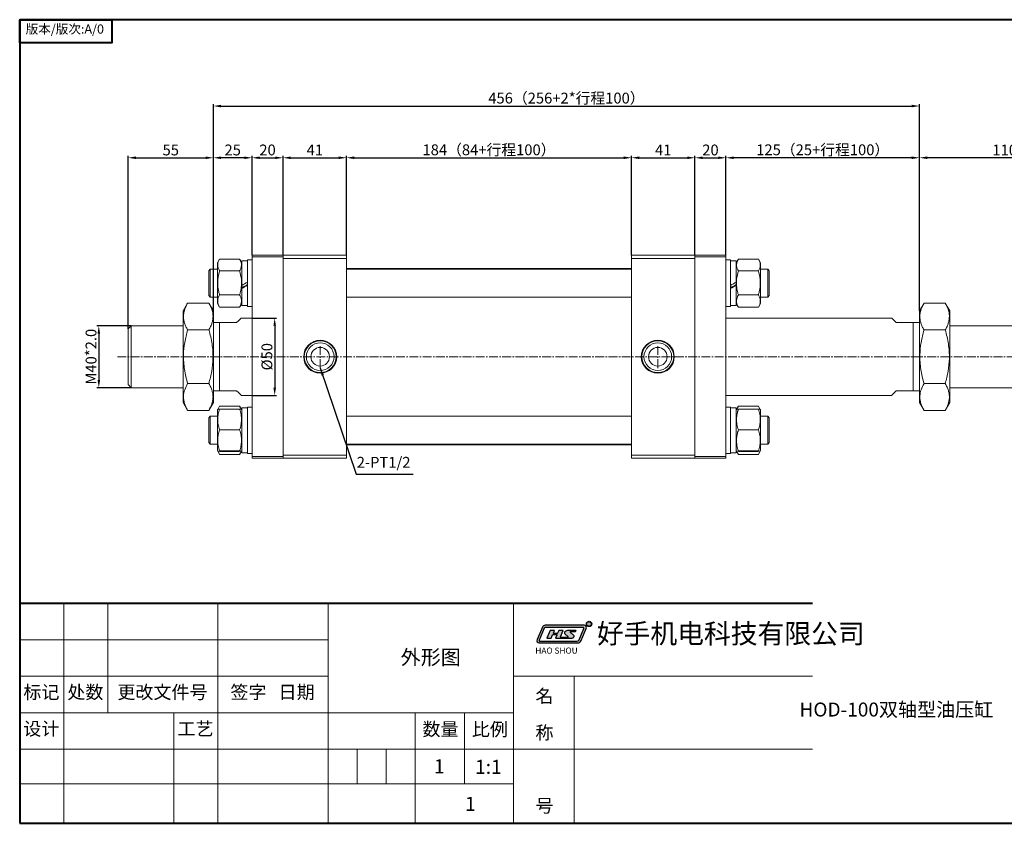
# Model space of a CAD drawing. Units: millimetres. Extents: x 3281 to 14581, y -191 to 328.
# Drawn here: x 11381 to 12016, y -191 to 328 of the extents above; entities that cross this region are included whole.
import ezdxf

# ---------------------------------------------------------------- set-up
doc = ezdxf.new("R2010")
doc.units = ezdxf.units.MM
doc.linetypes.add('CENTER2', pattern=[28.575, 19.05, -3.175, 3.175, -3.175])
doc.linetypes.add('PHANTOM2', pattern=[31.75, 15.875, -3.175, 3.175, -3.175, 3.175, -3.175])
for name, color, linetype, lineweight in [('1L', 7, 'Continuous', 40), ('2L', 2, 'Continuous', 13), ('7L', 3, 'Continuous', 30), ('8L', 4, 'PHANTOM2', 13), ('biazhu', 121, 'Continuous', 9), ('中心线', 6, 'CENTER2', 13)]:
    doc.layers.add(name, color=color, linetype=linetype, lineweight=lineweight)
doc.styles.add('ROMANS', font='ROMANS', dxfattribs={"width": 0.7})
doc.styles.add('SLDTEXTSTYLE0', font='txt')
doc.dimstyles.new('ISO-25', dxfattribs={"dimtxt": 7, "dimasz": 5, "dimexe": 1.25, "dimexo": 0, "dimtad": 1, "dimtoh": 1, "dimdsep": 46, "dimtxsty": 'Standard', "dimcen": 3.5, "dimclrd": 1, "dimclre": 1, "dimclrt": 3, "dimadec": 0, "dimazin": 0, "dimtfac": 1, "dimtmove": 0, "dimatfit": 3, "dimfxl": 1, "dimarcsym": 0})

# ---------------------------------------------------------------- blocks, each defined once
blk = doc.blocks.new('好手logo1')
h = blk.add_hatch(color=1)
h.paths.add_polyline_path([(13.4, 7.8, 1), (14.8, 7.8, 1)])
h.paths.add_polyline_path([(14.7, 7.8, -1), (13.5, 7.8, -1)], flags=16)
h = blk.add_hatch(color=1)
h.paths.add_polyline_path([(11.12, 2.84, 0.300672), (12.04, 3.45), (13.38, 6.6, 0.537666), (12.83, 7.44), (2.6, 7.44, 0.300672), (1.86, 6.95), (0.47, 3.68, 0.537666), (1.02, 2.84)])
h.paths.add_polyline_path([(1.18, 3.24, -0.537666), (1, 3.52), (2.33, 6.65, -0.300672), (2.7, 6.9), (12.57, 6.9, -0.537666), (12.75, 6.62), (11.47, 3.61, -0.300672), (10.92, 3.24)], flags=16)
h.paths.add_polyline_path([(9.3, 4.03), (5.28, 4.03), (5.65, 4.86, 0.540881), (5.55, 5), (4.63, 5, 0.297959), (4.54, 4.94), (4.14, 4.03), (3, 4.03), (3.91, 6.1), (5.05, 6.1), (4.75, 5.42, 0.540881), (4.84, 5.28), (5.76, 5.28, 0.297959), (5.85, 5.34), (6.19, 6.1), (7.33, 6.1), (6.58, 4.39, 0.540881), (6.67, 4.25), (8.54, 4.25, 0.684537), (8.6, 4.43), (7.78, 5.19, -0.466541), (7.8, 5.8, -0.165228), (8.65, 6.09), (10.72, 6.09), (10.55, 5.82), (9.25, 5.82, 0.684537), (9.18, 5.65), (10.05, 4.85, -0.512887), (9.98, 4.21, -0.127046)], flags=0)
at = {"color": 1}
for p, q in [((3.91, 6.1), (3, 4.03)), ((5.05, 6.1), (3.91, 6.1)), ((4.75, 5.42), (5.05, 6.1)), ((5.76, 5.28), (4.84, 5.28)), ((6.19, 6.1), (5.85, 5.34)), ((7.33, 6.1), (6.19, 6.1)), ((6.58, 4.39), (7.33, 6.1)), ((7.78, 5.19), (8.6, 4.43)), ((10.72, 6.09), (8.65, 6.09)), ((10.05, 4.85), (9.18, 5.65)), ((9.25, 5.82), (10.55, 5.82)), ((10.55, 5.82), (10.72, 6.09)), ((3, 4.03), (4.14, 4.03)), ((4.14, 4.03), (4.54, 4.94)), ((4.63, 5), (5.55, 5)), ((5.65, 4.86), (5.28, 4.03)), ((5.28, 4.03), (9.3, 4.03)), ((8.54, 4.25), (6.67, 4.25))]:
    blk.add_line(p, q, dxfattribs=at)
for points in [[(1.02, 2.84), (11.12, 2.84, 0.300672), (12.04, 3.45), (13.38, 6.6, 0.537666), (12.83, 7.44), (2.6, 7.44, 0.300672), (1.86, 6.95), (0.47, 3.68, 0.537666)], [(10.92, 3.24, 0.300672), (11.47, 3.61), (12.75, 6.62, 0.537666), (12.57, 6.9), (2.7, 6.9, 0.300672), (2.33, 6.65), (1, 3.52, 0.537666), (1.18, 3.24)]]:
    blk.add_lwpolyline(points, format="xyb", close=True, dxfattribs=at)
for radius in [0.7, 0.6]:
    blk.add_circle((14.1, 7.8), radius, dxfattribs=at)
for centre, radius, start, end in [((4.84, 5.38), 0.1, 156.3676, 270), ((5.76, 5.38), 0.1, 270, 336.3676), ((8.05, 5.48), 0.4, 127.5285, 227.5724), ((8.65, 4.69), 1.4, 90, 127.5285), ((9.25, 5.72), 0.1, 90, 227.5724), ((4.63, 4.9), 0.1, 90, 156.3676), ((5.55, 4.9), 0.1, 336.3676, 90), ((6.67, 4.35), 0.1, 156.3676, 270), ((8.54, 4.35), 0.1, 270, 47.5724), ((9.3, 5.43), 1.4, 270, 298.9615), ((9.78, 4.56), 0.4, 298.9615, 47.5724)]:
    blk.add_arc(centre, radius, start, end, dxfattribs=at)
at = {"color": 1, "attachment_point": 1}
for s, insert, char_height in [('{\\fSimSun|b0|i0|c134|p2;R}', (13.84, 8.23), 0.8008), ('{\\f@MS UI Gothic|b1|i1|c128|p34;HAO\\f@MS UI Gothic|b1|i1|c134|p34; \\f@MS UI Gothic|b1|i1|c128|p34;SHOU}', (0, 1.61), 1.6)]:
    blk.add_mtext(s, dxfattribs=dict(at, insert=insert, char_height=char_height))
blk = doc.blocks.new('*D173')
at = {"color": 1, "lineweight": -2}
for p, q in [((11450.56, 128.71), (11450.56, 240.47)), ((11455.56, 239.22), (11500.56, 239.22)), ((11505.56, 140.33), (11505.56, 240.47))]:
    blk.add_line(p, q, dxfattribs=at)
at = {"color": 1}
for points in [[(11455.56, 240.05), (11455.56, 238.39), (11450.56, 239.22)], [(11500.56, 240.05), (11500.56, 238.39), (11505.56, 239.22)]]:
    blk.add_solid(points, dxfattribs=at)
at = {"layer": 'Defpoints', "color": 0}
for p in [(11505.56, 239.22), (11505.56, 140.33), (11450.56, 128.71)]:
    blk.add_point(p, dxfattribs=at)
at = {"color": 3, "insert": (11478.06, 243.34), "char_height": 7, "attachment_point": 5}
blk.add_mtext('55', dxfattribs=at)
blk = doc.blocks.new('*D174')
at = {"color": 1, "lineweight": -2}
for p, q in [((11505.56, 140.33), (11505.56, 240.47)), ((11525.56, 239.22), (11510.56, 239.22)), ((11530.56, 176.21), (11530.56, 240.47))]:
    blk.add_line(p, q, dxfattribs=at)
at = {"color": 1}
for points in [[(11510.56, 240.05), (11510.56, 238.39), (11505.56, 239.22)], [(11525.56, 240.05), (11525.56, 238.39), (11530.56, 239.22)]]:
    blk.add_solid(points, dxfattribs=at)
at = {"layer": 'Defpoints', "color": 0}
for p in [(11505.56, 239.22), (11530.56, 176.21), (11505.56, 140.33)]:
    blk.add_point(p, dxfattribs=at)
at = {"color": 3, "insert": (11518.06, 243.34), "char_height": 7, "attachment_point": 5}
blk.add_mtext('25', dxfattribs=at)
blk = doc.blocks.new('*D175')
at = {"color": 1, "lineweight": -2}
for p, q in [((11530.56, 176.21), (11530.56, 240.47)), ((11535.56, 239.22), (11545.56, 239.22)), ((11550.56, 176.21), (11550.56, 240.47))]:
    blk.add_line(p, q, dxfattribs=at)
at = {"color": 1}
for points in [[(11535.56, 240.05), (11535.56, 238.39), (11530.56, 239.22)], [(11545.56, 240.05), (11545.56, 238.39), (11550.56, 239.22)]]:
    blk.add_solid(points, dxfattribs=at)
at = {"layer": 'Defpoints', "color": 0}
for p in [(11550.56, 239.22), (11530.56, 176.21), (11550.56, 176.21)]:
    blk.add_point(p, dxfattribs=at)
at = {"color": 3, "insert": (11540.56, 243.34), "char_height": 7, "attachment_point": 5}
blk.add_mtext('20', dxfattribs=at)
blk = doc.blocks.new('*D176')
at = {"color": 1, "lineweight": -2}
for p, q in [((11550.56, 176.21), (11550.56, 240.47)), ((11555.56, 239.22), (11586.56, 239.22)), ((11591.56, 176.21), (11591.56, 240.47))]:
    blk.add_line(p, q, dxfattribs=at)
at = {"color": 1}
for points in [[(11555.56, 240.05), (11555.56, 238.39), (11550.56, 239.22)], [(11586.56, 240.05), (11586.56, 238.39), (11591.56, 239.22)]]:
    blk.add_solid(points, dxfattribs=at)
at = {"layer": 'Defpoints', "color": 0}
for p in [(11591.56, 239.22), (11550.56, 176.21), (11591.56, 176.21)]:
    blk.add_point(p, dxfattribs=at)
at = {"color": 3, "insert": (11571.06, 243.34), "char_height": 7, "attachment_point": 5}
blk.add_mtext('41', dxfattribs=at)
blk = doc.blocks.new('*D177')
at = {"color": 1, "lineweight": -2}
for p, q in [((11591.56, 176.21), (11591.56, 240.47)), ((11596.56, 239.22), (11770.56, 239.22)), ((11775.56, 176.21), (11775.56, 240.47))]:
    blk.add_line(p, q, dxfattribs=at)
at = {"color": 1}
for points in [[(11596.56, 240.05), (11596.56, 238.39), (11591.56, 239.22)], [(11770.56, 240.05), (11770.56, 238.39), (11775.56, 239.22)]]:
    blk.add_solid(points, dxfattribs=at)
at = {"layer": 'Defpoints', "color": 0}
for p in [(11775.56, 239.22), (11591.56, 176.21), (11775.56, 176.21)]:
    blk.add_point(p, dxfattribs=at)
at = {"color": 3, "insert": (11683.56, 244.36), "char_height": 7, "attachment_point": 5}
blk.add_mtext('184{\\fSimSun|b0|i0|c134|p2;（}84+{\\fSimSun|b0|i0|c134|p2;行程}100{\\fSimSun|b0|i0|c134|p2;）}', dxfattribs=at)
blk = doc.blocks.new('*D178')
at = {"color": 1, "lineweight": -2}
for p, q in [((11775.56, 176.21), (11775.56, 240.47)), ((11780.56, 239.22), (11811.56, 239.22)), ((11816.56, 176.21), (11816.56, 240.47))]:
    blk.add_line(p, q, dxfattribs=at)
at = {"color": 1}
for points in [[(11780.56, 240.05), (11780.56, 238.39), (11775.56, 239.22)], [(11811.56, 240.05), (11811.56, 238.39), (11816.56, 239.22)]]:
    blk.add_solid(points, dxfattribs=at)
at = {"layer": 'Defpoints', "color": 0}
for p in [(11816.56, 239.22), (11775.56, 176.21), (11816.56, 176.21)]:
    blk.add_point(p, dxfattribs=at)
at = {"color": 3, "insert": (11796.06, 243.34), "char_height": 7, "attachment_point": 5}
blk.add_mtext('41', dxfattribs=at)
blk = doc.blocks.new('*D179')
at = {"color": 1, "lineweight": -2}
for p, q in [((11816.56, 176.21), (11816.56, 240.47)), ((11821.56, 239.22), (11831.56, 239.22)), ((11836.56, 176.21), (11836.56, 240.47))]:
    blk.add_line(p, q, dxfattribs=at)
at = {"color": 1}
for points in [[(11821.56, 240.05), (11821.56, 238.39), (11816.56, 239.22)], [(11831.56, 240.05), (11831.56, 238.39), (11836.56, 239.22)]]:
    blk.add_solid(points, dxfattribs=at)
at = {"layer": 'Defpoints', "color": 0}
for p in [(11836.56, 239.22), (11816.56, 176.21), (11836.56, 176.21)]:
    blk.add_point(p, dxfattribs=at)
at = {"color": 3, "insert": (11826.56, 243.34), "char_height": 7, "attachment_point": 5}
blk.add_mtext('20', dxfattribs=at)
blk = doc.blocks.new('*D180')
at = {"color": 1, "lineweight": -2}
for p, q in [((11452.56, 130.71), (11430.36, 130.71)), ((11431.61, 125.71), (11431.61, 95.71)), ((11452.56, 90.71), (11430.36, 90.71))]:
    blk.add_line(p, q, dxfattribs=at)
at = {"color": 1}
for points in [[(11430.78, 125.71), (11432.44, 125.71), (11431.61, 130.71)], [(11430.78, 95.71), (11432.44, 95.71), (11431.61, 90.71)]]:
    blk.add_solid(points, dxfattribs=at)
at = {"layer": 'Defpoints', "color": 0}
for p in [(11452.56, 130.71), (11431.61, 90.71), (11452.56, 90.71)]:
    blk.add_point(p, dxfattribs=at)
at = {"color": 3, "insert": (11427.49, 110.71), "char_height": 7, "attachment_point": 5, "rotation": 90}
blk.add_mtext('M40*2.0', dxfattribs=at)
blk = doc.blocks.new('*D181')
at = {"color": 1, "lineweight": -2}
for p, q in [((11530.56, 135.71), (11546.43, 135.71)), ((11545.18, 130.71), (11545.18, 90.71)), ((11530.56, 85.71), (11546.43, 85.71))]:
    blk.add_line(p, q, dxfattribs=at)
at = {"color": 1}
for points in [[(11544.34, 130.71), (11546.01, 130.71), (11545.18, 135.71)], [(11544.34, 90.71), (11546.01, 90.71), (11545.18, 85.71)]]:
    blk.add_solid(points, dxfattribs=at)
at = {"layer": 'Defpoints', "color": 0}
for p in [(11530.56, 135.71), (11530.56, 85.71), (11545.18, 85.71)]:
    blk.add_point(p, dxfattribs=at)
at = {"color": 3, "insert": (11541.05, 110.71), "char_height": 7, "attachment_point": 5, "rotation": 90}
blk.add_mtext('%%C50', dxfattribs=at)
blk = doc.blocks.new('*D182')
at = {"color": 1, "lineweight": -2}
for p, q in [((11505.56, 140.33), (11505.56, 273.87)), ((11961.56, 140.33), (11961.56, 273.87)), ((11510.56, 272.62), (11956.56, 272.62))]:
    blk.add_line(p, q, dxfattribs=at)
at = {"color": 1}
for points in [[(11510.56, 273.46), (11510.56, 271.79), (11505.56, 272.62)], [(11956.56, 273.46), (11956.56, 271.79), (11961.56, 272.62)]]:
    blk.add_solid(points, dxfattribs=at)
at = {"layer": 'Defpoints', "color": 0}
for p in [(11961.56, 272.62), (11505.56, 140.33), (11961.56, 140.33)]:
    blk.add_point(p, dxfattribs=at)
at = {"color": 3, "insert": (11733.56, 277.76), "char_height": 7, "attachment_point": 5}
blk.add_mtext('456{\\fSimSun|b0|i0|c134|p2;（}256+2*{\\fSimSun|b0|i0|c134|p2;行程}100{\\fSimSun|b0|i0|c134|p2;）}', dxfattribs=at)
blk = doc.blocks.new('*D183')
at = {"color": 1, "lineweight": -2}
for p, q in [((11836.56, 176.21), (11836.56, 240.47)), ((11956.56, 239.22), (11841.56, 239.22)), ((11961.56, 140.33), (11961.56, 240.47))]:
    blk.add_line(p, q, dxfattribs=at)
at = {"color": 1}
for points in [[(11841.56, 240.05), (11841.56, 238.39), (11836.56, 239.22)], [(11956.56, 240.05), (11956.56, 238.39), (11961.56, 239.22)]]:
    blk.add_solid(points, dxfattribs=at)
at = {"layer": 'Defpoints', "color": 0}
for p in [(11836.56, 239.22), (11836.56, 176.21), (11961.56, 140.33)]:
    blk.add_point(p, dxfattribs=at)
at = {"color": 3, "insert": (11899.06, 244.36), "char_height": 7, "attachment_point": 5}
blk.add_mtext('125{\\fSimSun|b0|i0|c134|p2;（}25+{\\fSimSun|b0|i0|c134|p2;行程}100{\\fSimSun|b0|i0|c134|p2;）}', dxfattribs=at)
blk = doc.blocks.new('*D184')
at = {"color": 1, "lineweight": -2}
for p, q in [((11961.56, 140.33), (11961.56, 240.47)), ((12066.56, 239.22), (11966.56, 239.22)), ((12071.56, 128.71), (12071.56, 240.47))]:
    blk.add_line(p, q, dxfattribs=at)
at = {"color": 1}
for points in [[(11966.56, 240.05), (11966.56, 238.39), (11961.56, 239.22)], [(12066.56, 240.05), (12066.56, 238.39), (12071.56, 239.22)]]:
    blk.add_solid(points, dxfattribs=at)
at = {"layer": 'Defpoints', "color": 0}
for p in [(11961.56, 239.22), (11961.56, 140.33), (12071.56, 128.71)]:
    blk.add_point(p, dxfattribs=at)
at = {"color": 3, "insert": (12016.56, 243.34), "char_height": 7, "attachment_point": 5}
blk.add_mtext('110', dxfattribs=at)

msp = doc.modelspace()

# ---------------------------------------------------------------- linework, layer by layer
at = {"color": 7, "linetype": 'Continuous', "lineweight": 15}
for p, q in [((11509.588, 173.8), (11508.164, 171.334)), ((11509.587, 173.795), (11522.542, 173.795)), ((11523.964, 171.334), (11522.541, 173.8)), ((11527.564, 172.729), (11523.964, 172.729)), ((11523.964, 172.729), (11523.964, 156.81)), ((11530.564, 173.209), (11527.564, 173.209)), ((11527.564, 173.209), (11527.564, 143.209)), ((11530.564, 176.209), (11550.564, 176.209)), ((11530.564, 175.209), (11530.564, 176.209)), ((11550.564, 175.209), (11530.564, 175.209)), ((11530.564, 175.209), (11530.564, 46.209)), ((11550.564, 176.209), (11550.564, 175.209)), ((11550.564, 176.209), (11591.564, 176.209)), ((11550.564, 175.209), (11550.564, 46.209)), ((11591.564, 174.209), (11550.564, 174.209)), ((11550.564, 174.209), (11550.564, 47.209)), ((11591.564, 176.209), (11591.564, 174.209)), ((11591.564, 174.209), (11591.564, 47.209)), ((11775.564, 176.209), (11816.564, 176.209)), ((11775.564, 174.209), (11775.564, 176.209)), ((11816.564, 174.209), (11775.564, 174.209)), ((11775.564, 47.209), (11775.564, 174.209)), ((11816.564, 175.209), (11816.564, 176.209)), ((11816.564, 176.209), (11836.564, 176.209)), ((11816.564, 175.209), (11816.564, 46.209)), ((11836.564, 175.209), (11816.564, 175.209)), ((11816.564, 47.209), (11816.564, 174.209)), ((11836.564, 176.209), (11836.564, 175.209)), ((11836.564, 175.209), (11836.564, 46.209)), ((11839.564, 173.209), (11836.564, 173.209)), ((11839.564, 173.209), (11839.564, 143.209)), ((11843.164, 172.729), (11839.564, 172.729)), ((11843.164, 172.729), (11843.164, 158.893)), ((11844.591, 173.8), (11843.167, 171.334)), ((11844.589, 173.795), (11857.545, 173.795)), ((11858.967, 171.334), (11857.544, 173.8)), ((11503.564, 167.209), (11502.564, 166.209)), ((11502.564, 150.209), (11502.564, 166.209)), ((11508.164, 167.209), (11503.564, 167.209)), ((11503.564, 167.209), (11503.564, 149.209)), ((11508.164, 145.084), (11508.164, 171.334)), ((11509.587, 166.242), (11522.542, 166.242)), ((11775.564, 167.709), (11591.564, 167.709)), ((11775.564, 167.209), (11591.564, 167.209)), ((11843.167, 167.209), (11843.164, 167.209)), ((11843.167, 145.084), (11843.167, 171.334)), ((11844.589, 166.242), (11857.545, 166.242)), ((11858.967, 145.084), (11858.967, 171.334)), ((11863.564, 167.209), (11858.967, 167.209)), ((11864.564, 166.209), (11863.564, 167.209)), ((11863.564, 149.209), (11863.564, 167.209)), ((11864.564, 166.209), (11864.564, 150.209)), ((11523.964, 154.756), (11523.964, 156.81)), ((11523.964, 154.756), (11523.964, 154.892)), ((11523.964, 154.756), (11523.964, 143.689)), ((11843.164, 156.81), (11843.164, 157.292)), ((11843.164, 156.81), (11843.164, 143.689)), ((11502.564, 150.209), (11503.564, 149.209)), ((11503.564, 149.209), (11508.164, 149.209)), ((11509.587, 150.656), (11522.542, 150.656)), ((11591.564, 149.209), (11775.564, 149.209)), ((11843.164, 149.209), (11843.167, 149.209)), ((11844.589, 150.656), (11857.545, 150.656)), ((11858.967, 149.209), (11863.564, 149.209)), ((11863.564, 149.209), (11864.564, 150.209)), ((11488.96, 145.35), (11486.064, 140.334)), ((11486.064, 140.334), (11486.064, 95.896)), ((11502.668, 145.35), (11488.96, 145.35)), ((11505.564, 140.334), (11502.668, 145.35)), ((11505.564, 140.334), (11505.564, 95.896)), ((11508.164, 145.084), (11509.588, 142.618)), ((11509.513, 142.776), (11509.587, 142.623)), ((11509.587, 142.623), (11522.542, 142.623)), ((11522.541, 142.618), (11523.964, 145.084)), ((11522.542, 142.623), (11522.613, 142.776)), ((11523.964, 143.689), (11527.564, 143.689)), ((11527.564, 143.209), (11530.564, 143.209)), ((11836.564, 143.209), (11839.564, 143.209)), ((11839.564, 143.689), (11843.164, 143.689)), ((11843.167, 145.084), (11844.591, 142.618)), ((11844.516, 142.776), (11844.589, 142.623)), ((11844.589, 142.623), (11857.545, 142.623)), ((11857.544, 142.618), (11858.967, 145.084)), ((11857.545, 142.623), (11857.616, 142.776)), ((11964.458, 145.35), (11961.562, 140.334)), ((11961.562, 140.334), (11961.562, 95.896)), ((11978.166, 145.35), (11964.458, 145.35)), ((11981.062, 140.334), (11978.166, 145.35)), ((11981.062, 140.334), (11981.062, 95.896)), ((11530.564, 135.709), (11523.564, 135.709)), ((11943.564, 135.709), (11836.564, 135.709)), ((11452.564, 130.709), (11450.564, 128.709)), ((11450.564, 92.709), (11450.564, 128.709)), ((11486.064, 130.709), (11452.564, 130.709)), ((11452.564, 130.709), (11452.564, 90.709)), ((11502.668, 128.029), (11488.96, 128.029)), ((11520.564, 132.709), (11509.564, 132.709)), ((11509.564, 132.709), (11509.564, 88.709)), ((11946.564, 132.709), (11957.564, 132.709)), ((11957.564, 88.709), (11957.564, 132.709)), ((11978.166, 128.029), (11964.458, 128.029)), ((12069.564, 130.709), (11981.062, 130.709)), ((11486.064, 95.896), (11486.064, 81.084)), ((11505.564, 95.896), (11505.564, 81.084)), ((11961.562, 95.896), (11961.562, 81.084)), ((11981.062, 95.896), (11981.062, 81.084)), ((11450.564, 92.709), (11452.564, 90.709)), ((11452.564, 90.709), (11486.064, 90.709)), ((11502.668, 93.388), (11488.96, 93.388)), ((11978.166, 93.388), (11964.458, 93.388)), ((11981.062, 90.709), (12069.564, 90.709)), ((11509.564, 88.709), (11520.564, 88.709)), ((11523.564, 85.709), (11530.564, 85.709)), ((11836.564, 85.709), (11943.564, 85.709)), ((11957.564, 88.709), (11946.564, 88.709)), ((11486.064, 81.084), (11488.96, 76.068)), ((11502.668, 76.068), (11505.564, 81.084)), ((11508.382, 76.711), (11508.164, 76.334)), ((11508.164, 50.084), (11508.164, 76.334)), ((11509.588, 78.8), (11508.382, 76.711)), ((11509.587, 78.795), (11522.542, 78.795)), ((11509.587, 76.846), (11522.542, 76.846)), ((11523.747, 76.711), (11522.541, 78.8)), ((11523.964, 76.334), (11523.747, 76.711)), ((11527.564, 77.729), (11523.964, 77.729)), ((11523.964, 77.729), (11523.964, 48.689)), ((11530.564, 78.209), (11527.564, 78.209)), ((11527.564, 78.209), (11527.564, 62.061)), ((11839.564, 78.209), (11836.564, 78.209)), ((11839.564, 78.209), (11839.564, 62.061)), ((11843.164, 77.729), (11839.564, 77.729)), ((11843.164, 77.729), (11843.164, 48.705)), ((11843.385, 76.711), (11843.167, 76.334)), ((11843.167, 50.084), (11843.167, 76.334)), ((11844.591, 78.8), (11843.385, 76.711)), ((11844.589, 78.795), (11857.545, 78.795)), ((11844.589, 76.846), (11857.545, 76.846)), ((11858.749, 76.711), (11857.544, 78.8)), ((11858.967, 76.334), (11858.749, 76.711)), ((11858.967, 50.084), (11858.967, 76.334)), ((11961.562, 81.084), (11964.458, 76.068)), ((11978.166, 76.068), (11981.062, 81.084)), ((11502.668, 76.068), (11488.96, 76.068)), ((11503.564, 72.209), (11502.564, 71.209)), ((11502.564, 71.186), (11502.564, 71.209)), ((11502.564, 55.209), (11502.564, 71.186)), ((11508.164, 72.209), (11503.564, 72.209)), ((11503.564, 72.209), (11503.564, 54.209)), ((11775.564, 72.209), (11591.564, 72.209)), ((11843.167, 72.209), (11843.164, 72.209)), ((11863.564, 72.209), (11858.967, 72.209)), ((11864.564, 71.209), (11863.564, 72.209)), ((11863.564, 72.183), (11863.564, 72.209)), ((11863.564, 54.209), (11863.564, 72.183)), ((11864.564, 71.209), (11864.564, 55.209)), ((11978.166, 76.068), (11964.458, 76.068)), ((11509.587, 63.486), (11522.542, 63.486)), ((11527.564, 62.061), (11527.564, 48.209)), ((11839.564, 62.061), (11839.564, 48.209)), ((11844.589, 63.486), (11857.545, 63.486)), ((11502.564, 55.209), (11503.564, 54.209)), ((11503.564, 54.209), (11508.164, 54.209)), ((11591.564, 54.209), (11775.564, 54.209)), ((11591.564, 53.709), (11775.564, 53.709)), ((11843.164, 54.209), (11843.167, 54.209)), ((11858.967, 54.209), (11863.564, 54.209)), ((11863.564, 54.209), (11864.564, 55.209)), ((11508.164, 50.084), (11508.382, 49.707)), ((11508.404, 49.669), (11509.588, 47.618)), ((11509.587, 47.623), (11508.704, 49.649)), ((11509.513, 47.776), (11509.587, 47.623)), ((11509.587, 49.85), (11522.542, 49.85)), ((11509.587, 49.572), (11522.542, 49.572)), ((11509.587, 47.623), (11522.542, 47.623)), ((11522.541, 47.618), (11523.726, 49.671)), ((11522.542, 47.623), (11522.613, 47.776)), ((11523.747, 49.707), (11523.964, 50.084)), ((11523.964, 48.689), (11526.387, 48.689)), ((11526.387, 48.689), (11527.564, 48.689)), ((11527.564, 48.209), (11530.564, 48.209)), ((11530.564, 46.209), (11550.564, 46.209)), ((11530.564, 45.209), (11530.564, 46.209)), ((11550.564, 45.209), (11530.564, 45.209)), ((11550.564, 47.209), (11591.564, 47.209)), ((11550.564, 46.209), (11550.564, 45.209)), ((11591.564, 45.209), (11550.564, 45.209)), ((11591.564, 47.209), (11591.564, 45.209)), ((11775.564, 47.209), (11816.564, 47.209)), ((11775.564, 45.209), (11775.564, 47.209)), ((11816.564, 45.209), (11775.564, 45.209)), ((11816.564, 45.209), (11816.564, 46.209)), ((11816.564, 46.209), (11836.564, 46.209)), ((11836.564, 45.209), (11816.564, 45.209)), ((11836.564, 48.209), (11839.564, 48.209)), ((11836.564, 46.209), (11836.564, 45.209)), ((11839.564, 48.689), (11841.987, 48.689)), ((11841.987, 48.689), (11843.164, 48.689)), ((11843.164, 48.689), (11843.164, 48.705)), ((11843.167, 50.084), (11843.385, 49.707)), ((11843.398, 49.684), (11844.591, 47.618)), ((11844.589, 47.623), (11843.673, 49.727)), ((11844.516, 47.776), (11844.589, 47.623)), ((11844.589, 49.85), (11857.545, 49.85)), ((11844.589, 49.572), (11857.545, 49.572)), ((11844.589, 47.623), (11857.545, 47.623)), ((11857.544, 47.618), (11858.739, 49.688)), ((11857.545, 47.623), (11857.616, 47.776)), ((11858.749, 49.707), (11858.967, 50.084))]:
    msp.add_line(p, q, dxfattribs=at)
at = {"color": 7, "linetype": 'Continuous', "lineweight": 15, "flags": 128}
for points in [[(11523.564, 135.709), (11523.527, 135.671), (11523.225, 135.369), (11522.625, 134.77), (11521.735, 133.879), (11520.564, 132.709)], [(11943.564, 135.709), (11943.602, 135.671), (11943.904, 135.369), (11944.503, 134.77), (11945.394, 133.879), (11946.564, 132.709)], [(11520.564, 88.709), (11521.735, 87.538), (11522.625, 86.648), (11523.225, 86.048), (11523.527, 85.747), (11523.564, 85.709)], [(11946.564, 88.709), (11945.394, 87.538), (11944.503, 86.648), (11943.904, 86.048), (11943.602, 85.747), (11943.564, 85.709)]]:
    msp.add_lwpolyline(points, dxfattribs=at)
at = {"color": 7, "linetype": 'Continuous', "lineweight": 15}
for centre, radius in [((11574.564, 110.709), 10.668), ((11574.564, 110.709), 10.262), ((11792.564, 110.709), 10.668), ((11792.564, 110.709), 10.262), ((11574.564, 110.709), 8.928), ((11574.564, 110.709), 6), ((11792.564, 110.709), 8.928), ((11792.564, 110.709), 6)]:
    msp.add_circle(centre, radius, dxfattribs=at)
for centre, major_axis, ratio, start_param, end_param in [((11523.964, 158.209), (25.142, 14.482), 0.0417795, 4.6883284, 4.8319665), ((11527.564, 158.209), (16.484, 9.495), 0.0417795, 4.46823, 4.6883284), ((11527.564, 158.209), (25.142, 14.482), 0.0417795, 4.5446903, 4.6883284), ((11839.564, 158.209), (25.142, 14.482), 0.0417795, 4.6883284, 4.8319665), ((11843.164, 158.209), (16.484, 9.495), 0.0417795, 4.46823, 4.6883284), ((11843.164, 158.209), (25.142, 14.482), 0.0417795, 4.5446903, 4.6883284), ((11523.964, 63.209), (25.121, -2.081), 0.5720308, 4.8562083, 4.9033793), ((11839.564, 63.209), (25.121, -2.081), 0.5720308, 4.8562083, 4.9033793)]:
    msp.add_ellipse(centre, major_axis=major_axis, ratio=ratio, start_param=start_param, end_param=end_param, dxfattribs=at)
for points, knots in [([(11509.587, 166.242), (11509.238, 166.898), (11508.534, 168.223), (11508.277, 170.187), (11508.655, 172.063), (11509.274, 173.214), (11509.587, 173.795)], [0, 0, 0, 0, 0.2646084, 0.5349545, 0.7653469, 1, 1, 1, 1]), ([(11522.542, 173.795), (11522.89, 173.139), (11523.594, 171.814), (11523.852, 169.851), (11523.474, 167.974), (11522.855, 166.823), (11522.542, 166.242)], [0, 0, 0, 0, 0.2646082, 0.5349543, 0.7653462, 1, 1, 1, 1]), ([(11844.589, 166.242), (11844.241, 166.898), (11843.537, 168.223), (11843.28, 170.187), (11843.658, 172.063), (11844.277, 173.214), (11844.589, 173.795)], [0, 0, 0, 0, 0.2646083, 0.5349544, 0.7653467, 1, 1, 1, 1]), ([(11857.545, 173.795), (11857.893, 173.139), (11858.597, 171.814), (11858.855, 169.851), (11858.477, 167.974), (11857.857, 166.823), (11857.545, 166.242)], [0, 0, 0, 0, 0.2646081, 0.5349544, 0.7653464, 1, 1, 1, 1]), ([(11509.587, 150.656), (11509.406, 151.319), (11508.88, 153.25), (11508.352, 156.568), (11508.343, 161.184), (11509.126, 164.37), (11509.587, 166.242)], [0, 0, 0, 0, 0.1302392, 0.3798543, 0.6355703, 1, 1, 1, 1]), ([(11522.542, 166.242), (11523.002, 164.37), (11523.778, 161.217), (11523.78, 156.603), (11523.258, 153.283), (11522.723, 151.319), (11522.542, 150.656)], [0, 0, 0, 0, 0.3644282, 0.6137333, 0.8697614, 1, 1, 1, 1]), ([(11844.589, 150.656), (11844.409, 151.319), (11843.883, 153.25), (11843.354, 156.568), (11843.346, 161.184), (11844.129, 164.37), (11844.589, 166.242)], [0, 0, 0, 0, 0.1302391, 0.3798544, 0.6355704, 1, 1, 1, 1]), ([(11857.545, 166.242), (11858.005, 164.37), (11858.781, 161.217), (11858.783, 156.603), (11858.261, 153.283), (11857.725, 151.319), (11857.545, 150.656)], [0, 0, 0, 0, 0.3644281, 0.6137333, 0.8697616, 1, 1, 1, 1]), ([(11509.587, 142.623), (11509.238, 143.32), (11508.534, 144.73), (11508.277, 146.818), (11508.655, 148.815), (11509.274, 150.039), (11509.587, 150.656)], [0, 0, 0, 0, 0.2646083, 0.5349544, 0.7653467, 1, 1, 1, 1]), ([(11522.542, 150.656), (11522.89, 149.959), (11523.594, 148.549), (11523.852, 146.461), (11523.474, 144.464), (11522.855, 143.24), (11522.542, 142.623)], [0, 0, 0, 0, 0.2646083, 0.5349543, 0.7653463, 1, 1, 1, 1]), ([(11844.589, 142.623), (11844.241, 143.32), (11843.537, 144.73), (11843.28, 146.818), (11843.658, 148.815), (11844.277, 150.039), (11844.589, 150.656)], [0, 0, 0, 0, 0.2646082, 0.5349544, 0.7653466, 1, 1, 1, 1]), ([(11857.545, 150.656), (11857.893, 149.959), (11858.597, 148.549), (11858.855, 146.461), (11858.477, 144.464), (11857.857, 143.24), (11857.545, 142.623)], [0, 0, 0, 0, 0.2646082, 0.5349544, 0.7653465, 1, 1, 1, 1]), ([(11488.96, 128.029), (11488.561, 128.76), (11487.776, 130.198), (11486.932, 132.38), (11486.389, 134.578), (11486.219, 136.81), (11486.466, 139.373), (11487.303, 142.241), (11488.406, 144.31), (11488.96, 145.35)], [0, 0, 0, 0, 0.1292926, 0.2541382, 0.3789527, 0.506865, 0.6347788, 0.816479, 1, 1, 1, 1]), ([(11502.668, 145.35), (11503.218, 144.32), (11504.322, 142.251), (11505.157, 139.402), (11505.407, 136.867), (11505.252, 134.653), (11504.717, 132.436), (11503.863, 130.216), (11503.068, 128.76), (11502.668, 128.029)], [0, 0, 0, 0, 0.1818421, 0.3652203, 0.4899231, 0.6146239, 0.7426485, 0.8707075, 1, 1, 1, 1]), ([(11964.458, 128.029), (11964.058, 128.76), (11963.273, 130.198), (11962.429, 132.38), (11961.886, 134.578), (11961.716, 136.81), (11961.963, 139.373), (11962.8, 142.241), (11963.903, 144.31), (11964.458, 145.35)], [0, 0, 0, 0, 0.1292925, 0.2541382, 0.3789526, 0.506865, 0.6347788, 0.8164791, 1, 1, 1, 1]), ([(11978.166, 145.35), (11978.715, 144.32), (11979.819, 142.251), (11980.654, 139.402), (11980.904, 136.867), (11980.75, 134.653), (11980.215, 132.436), (11979.36, 130.216), (11978.565, 128.76), (11978.166, 128.029)], [0, 0, 0, 0, 0.1818421, 0.3652203, 0.4899231, 0.614624, 0.7426485, 0.8707076, 1, 1, 1, 1]), ([(11488.96, 93.388), (11488.552, 94.885), (11487.737, 97.878), (11486.859, 102.487), (11486.331, 107.183), (11486.2, 113.056), (11486.891, 120.09), (11488.266, 125.367), (11488.96, 128.029)], [0, 0, 0, 0, 0.1323406, 0.2646437, 0.3999068, 0.5351453, 0.7654429, 1, 1, 1, 1]), ([(11502.668, 128.029), (11503.076, 126.533), (11503.892, 123.54), (11504.769, 118.931), (11505.298, 114.235), (11505.429, 108.362), (11504.738, 101.328), (11503.362, 96.051), (11502.668, 93.388)], [0, 0, 0, 0, 0.1323406, 0.2646437, 0.3999068, 0.5351453, 0.7654429, 1, 1, 1, 1]), ([(11505.564, 132.709), (11506.007, 132.709), (11506.901, 132.709), (11508.352, 132.709), (11509.282, 132.709), (11509.564, 132.709)], [0, 0, 0, 0, 0.4061206, 0.8194123, 1, 1, 1, 1]), ([(11961.564, 132.709), (11961.122, 132.709), (11960.228, 132.709), (11958.777, 132.709), (11957.847, 132.709), (11957.564, 132.709)], [0, 0, 0, 0, 0.40612156, 0.81941177, 1, 1, 1, 1]), ([(11964.458, 93.388), (11964.05, 94.885), (11963.234, 97.878), (11962.357, 102.487), (11961.828, 107.183), (11961.697, 113.056), (11962.388, 120.09), (11963.764, 125.367), (11964.458, 128.029)], [0, 0, 0, 0, 0.13234059, 0.26464374, 0.39990675, 0.53514535, 0.76544298, 1, 1, 1, 1]), ([(11978.166, 128.029), (11978.574, 126.533), (11979.389, 123.54), (11980.267, 118.931), (11980.796, 114.235), (11980.926, 108.362), (11980.235, 101.328), (11978.86, 96.051), (11978.166, 93.388)], [0, 0, 0, 0, 0.1323406, 0.2646437, 0.3999067, 0.5351454, 0.765443, 1, 1, 1, 1]), ([(11488.96, 76.068), (11488.552, 76.816), (11487.737, 78.313), (11486.859, 80.617), (11486.331, 82.965), (11486.2, 85.902), (11486.891, 89.419), (11488.266, 92.057), (11488.96, 93.388)], [0, 0, 0, 0, 0.1323406, 0.2646437, 0.3999068, 0.5351453, 0.765443, 1, 1, 1, 1]), ([(11502.668, 93.388), (11503.076, 92.64), (11503.892, 91.143), (11504.769, 88.839), (11505.298, 86.491), (11505.429, 83.554), (11504.738, 80.037), (11503.362, 77.399), (11502.668, 76.068)], [0, 0, 0, 0, 0.1323406, 0.2646437, 0.3999068, 0.5351453, 0.7654429, 1, 1, 1, 1]), ([(11964.458, 76.068), (11964.05, 76.816), (11963.234, 78.313), (11962.357, 80.617), (11961.828, 82.965), (11961.697, 85.902), (11962.388, 89.419), (11963.764, 92.057), (11964.458, 93.388)], [0, 0, 0, 0, 0.1323406, 0.2646438, 0.3999068, 0.5351454, 0.765443, 1, 1, 1, 1]), ([(11978.166, 93.388), (11978.574, 92.64), (11979.389, 91.143), (11980.267, 88.839), (11980.796, 86.491), (11980.926, 83.554), (11980.235, 80.037), (11978.86, 77.399), (11978.166, 76.068)], [0, 0, 0, 0, 0.1323406, 0.2646438, 0.3999067, 0.5351453, 0.765443, 1, 1, 1, 1]), ([(11509.564, 88.709), (11508.79, 88.709), (11507.233, 88.709), (11506.123, 88.709), (11505.564, 88.709)], [0, 0, 0, 0, 0.4969658, 1, 1, 1, 1]), ([(11957.564, 88.709), (11958.338, 88.709), (11959.896, 88.709), (11961.006, 88.709), (11961.564, 88.709)], [0, 0, 0, 0, 0.4969664, 1, 1, 1, 1]), ([(11509.587, 63.486), (11509.238, 64.646), (11508.534, 66.99), (11508.277, 70.463), (11508.655, 73.783), (11509.274, 75.819), (11509.587, 76.846)], [0, 0, 0, 0, 0.2646082, 0.5349545, 0.7653466, 1, 1, 1, 1]), ([(11509.587, 76.846), (11509.083, 76.812), (11508.414, 76.768), (11508.455, 76.722), (11508.465, 76.711)], [0, 0, 0, 0, 0.7518564, 1, 1, 1, 1]), ([(11508.669, 76.668), (11508.692, 76.794), (11508.823, 77.517), (11509.241, 78.216), (11509.587, 78.795)], [0, 0, 0, 0, 0.1734359, 1, 1, 1, 1]), ([(11522.542, 78.795), (11522.951, 78.143), (11523.372, 77.473), (11523.464, 76.78), (11523.466, 76.762)], [0, 0, 0, 0, 0.973451, 1, 1, 1, 1]), ([(11523.66, 76.711), (11523.672, 76.722), (11523.718, 76.768), (11523.047, 76.812), (11522.542, 76.846)], [0, 0, 0, 0, 0.2481163, 1, 1, 1, 1]), ([(11522.542, 76.846), (11522.89, 75.686), (11523.594, 73.342), (11523.852, 69.869), (11523.474, 66.549), (11522.855, 64.513), (11522.542, 63.486)], [0, 0, 0, 0, 0.2646083, 0.5349545, 0.7653465, 1, 1, 1, 1]), ([(11844.589, 63.486), (11844.241, 64.646), (11843.537, 66.99), (11843.28, 70.463), (11843.658, 73.783), (11844.277, 75.819), (11844.589, 76.846)], [0, 0, 0, 0, 0.2646081, 0.5349544, 0.7653464, 1, 1, 1, 1]), ([(11844.589, 76.846), (11844.086, 76.812), (11843.417, 76.768), (11843.457, 76.722), (11843.467, 76.711)], [0, 0, 0, 0, 0.7518563, 1, 1, 1, 1]), ([(11843.672, 76.668), (11843.695, 76.794), (11843.825, 77.517), (11844.244, 78.216), (11844.589, 78.795)], [0, 0, 0, 0, 0.1734357, 1, 1, 1, 1]), ([(11857.545, 78.795), (11857.951, 78.142), (11858.382, 77.449), (11858.473, 76.733), (11858.479, 76.69)], [0, 0, 0, 0, 0.9412573, 1, 1, 1, 1]), ([(11858.663, 76.711), (11858.674, 76.722), (11858.721, 76.768), (11858.05, 76.812), (11857.545, 76.846)], [0, 0, 0, 0, 0.2481164, 1, 1, 1, 1]), ([(11857.545, 76.846), (11857.893, 75.686), (11858.597, 73.342), (11858.855, 69.869), (11858.477, 66.549), (11857.857, 64.513), (11857.545, 63.486)], [0, 0, 0, 0, 0.2646082, 0.5349546, 0.7653467, 1, 1, 1, 1]), ([(11509.587, 49.85), (11509.238, 51.033), (11508.534, 53.426), (11508.277, 56.971), (11508.655, 60.36), (11509.274, 62.438), (11509.587, 63.486)], [0, 0, 0, 0, 0.2646084, 0.5349545, 0.7653469, 1, 1, 1, 1]), ([(11522.542, 63.486), (11522.89, 62.303), (11523.594, 59.91), (11523.852, 56.365), (11523.474, 52.976), (11522.855, 50.898), (11522.542, 49.85)], [0, 0, 0, 0, 0.2646082, 0.5349543, 0.7653462, 1, 1, 1, 1]), ([(11844.589, 49.85), (11844.241, 51.033), (11843.537, 53.426), (11843.28, 56.971), (11843.658, 60.36), (11844.277, 62.438), (11844.589, 63.486)], [0, 0, 0, 0, 0.2646083, 0.5349544, 0.7653467, 1, 1, 1, 1]), ([(11857.545, 63.486), (11857.893, 62.303), (11858.597, 59.91), (11858.855, 56.365), (11858.477, 52.976), (11857.857, 50.898), (11857.545, 49.85)], [0, 0, 0, 0, 0.2646081, 0.5349544, 0.7653464, 1, 1, 1, 1]), ([(11508.466, 49.707), (11508.449, 49.721), (11508.388, 49.769), (11509.09, 49.816), (11509.587, 49.85)], [0, 0, 0, 0, 0.292374, 1, 1, 1, 1]), ([(11522.542, 49.85), (11523.037, 49.816), (11523.737, 49.769), (11523.683, 49.721), (11523.668, 49.707)], [0, 0, 0, 0, 0.7076078, 1, 1, 1, 1]), ([(11523.435, 49.756), (11523.419, 49.666), (11523.291, 48.94), (11522.892, 48.238), (11522.542, 47.623)], [0, 0, 0, 0, 0.1244593, 1, 1, 1, 1]), ([(11843.469, 49.707), (11843.451, 49.721), (11843.391, 49.769), (11844.093, 49.816), (11844.589, 49.85)], [0, 0, 0, 0, 0.2923741, 1, 1, 1, 1]), ([(11857.545, 49.85), (11858.04, 49.816), (11858.74, 49.769), (11858.686, 49.721), (11858.67, 49.707)], [0, 0, 0, 0, 0.7076077, 1, 1, 1, 1]), ([(11858.421, 49.668), (11858.41, 49.607), (11858.284, 48.911), (11857.897, 48.238), (11857.545, 47.623)], [0, 0, 0, 0, 0.0875423, 1, 1, 1, 1])]:
    msp.add_open_spline(points, degree=3, knots=knots, dxfattribs=at)
at = {"layer": '1L', "linetype": 'ByBlock'}
for p, q in [((11380.544, 328.405), (11380.544, -190.663)), ((12380.544, 328.405), (11380.544, 328.405)), ((11380.514, -48.438), (11892.553, -48.438)), ((11380.544, -190.663), (12380.544, -190.663))]:
    msp.add_line(p, q, dxfattribs=at)
for points in [[(11380.544, -190.663), (12380.544, -190.663), (12380.544, 328.405), (11380.544, 328.405)], [(11380.544, 328.405), (11440.079, 328.405), (11440.079, 313.521), (11380.544, 313.521)]]:
    msp.add_lwpolyline(points, close=True, dxfattribs=at)
at = {"layer": '2L', "linetype": 'Continuous'}
for p, q in [((11408.989, -113.861), (11408.989, -48.438)), ((11408.989, -113.861), (11408.989, -48.438)), ((11437.433, -119.266), (11437.433, -48.438)), ((11437.433, -119.266), (11437.433, -48.438)), ((11508.546, -113.861), (11508.546, -48.438)), ((11508.546, -113.861), (11508.546, -48.438)), ((11579.658, -190.663), (11579.658, -48.438)), ((11579.658, -190.663), (11579.658, -48.438)), ((11699.466, -190.663), (11699.466, -48.438)), ((11699.466, -190.663), (11699.466, -48.438)), ((11380.544, -72.047), (11579.658, -72.047)), ((11380.544, -72.047), (11579.658, -72.047)), ((11380.544, -95.656), (11579.658, -95.656)), ((11380.544, -95.656), (11579.658, -95.656)), ((11380.544, -95.656), (11579.658, -95.656)), ((11380.544, -95.656), (11579.658, -95.656)), ((11380.544, -95.656), (11579.658, -95.656)), ((11380.544, -95.656), (11579.658, -95.656)), ((11699.466, -95.656), (11892.553, -95.656)), ((11699.466, -95.656), (11892.553, -95.656)), ((11738.578, -190.663), (11738.578, -95.656)), ((11738.578, -190.663), (11738.578, -95.656)), ((11408.989, -113.861), (11408.989, -190.663)), ((11408.989, -113.861), (11408.989, -190.663)), ((11508.546, -113.861), (11508.546, -190.663)), ((11508.546, -113.861), (11508.546, -190.663)), ((11380.544, -119.266), (11699.466, -119.266)), ((11380.544, -119.266), (11699.466, -119.266)), ((11480.101, -190.663), (11480.101, -119.266)), ((11480.101, -190.663), (11480.101, -119.266)), ((11635.898, -190.663), (11635.898, -119.266)), ((11635.898, -190.663), (11635.898, -119.266)), ((11667.682, -165.062), (11667.682, -119.266)), ((11667.682, -165.062), (11667.682, -119.266)), ((11380.544, -142.875), (11892.553, -142.875)), ((11380.544, -142.875), (11892.553, -142.875)), ((11598.386, -165.062), (11598.386, -142.875)), ((11598.386, -165.062), (11598.386, -142.875)), ((11617.171, -165.062), (11617.171, -142.875)), ((11617.171, -165.062), (11617.171, -142.875)), ((11380.544, -165.062), (11699.466, -165.062)), ((11380.544, -165.062), (11699.466, -165.062))]:
    msp.add_line(p, q, dxfattribs=at)
at = {"layer": '中心线', "ltscale": 0.3}
for p, q in [((11574.564, 103.324), (11574.564, 118.094)), ((11792.564, 103.324), (11792.564, 118.094)), ((11443.568, 110.709), (12080.808, 110.709))]:
    msp.add_line(p, q, dxfattribs=at)

# ---------------------------------------------------------------- block references
at = {"xscale": 2.461938065760402, "yscale": 2.461938065760381, "zscale": 2.461938065760389}
msp.add_blockref('好手logo1', (11713.467, -81.088), dxfattribs=at)

# ---------------------------------------------------------------- texts
at = {"layer": '7L', "linetype": 'ByBlock', "insert": (11409.668, 325.337), "char_height": 7.39531, "attachment_point": 2}
msp.add_mtext('{\\fNSimSun|b0|i0|c134|p49;\\H0.805x;版本/版次:A/0}', dxfattribs=at)
at = {"layer": '7L', "color": 3, "attachment_point": 2}
for s, insert, char_height in [('{\\fSimSun|b0|i0|c134|p2;2-PT1/2}', (11615.506, 46.01), 7), ('{\\fￋￎￌ￥|b0|i0|c134|p2;标记}', (11394.51, -101.671), 8.53348), ('{\\fￋￎￌ￥|b0|i0|c134|p2;处数}', (11422.955, -101.671), 8.53348), ('{\\fￋￎￌ￥|b0|i0|c134|p2;更改文件号}', (11472.705, -101.671), 8.53348), ('{\\fￋￎￌ￥|b0|i0|c134|p2;签字   日期}', (11543.751, -101.671), 8.53348), ('{\\fSimSun|b0|i0|c134|p2;名}', (11719.366, -104.204), 8.53348), ('{\\fSimSun|b0|i0|c134|p2;名}', (11719.366, -104.204), 8.53348), ('{\\fSimSun|b0|i0|c134|p2;设计}', (11394.51, -125.323), 8.53348), ('{\\fSimSun|b0|i0|c134|p2;设计}', (11394.51, -125.323), 8.53348), ('{\\fSimSun|b0|i0|c134|p2;工艺}', (11494.067, -125.323), 8.53348), ('{\\fSimSun|b0|i0|c134|p2;工艺}', (11494.067, -125.323), 8.53348), ('{\\fￋￎￌ￥|b0|i0|c134|p2;数量}', (11652.243, -125.59), 8.53348), ('{\\fￋￎￌ￥|b0|i0|c134|p2;比例}', (11684.105, -125.707), 8.53348), ('{\\fSimSun|b0|i0|c134|p2;称}', (11719.366, -127.813), 8.53348), ('{\\fSimSun|b0|i0|c134|p2;称}', (11719.366, -127.813), 8.53348), ('{\\fSimSun|b0|i0|c134|p2;号}', (11719.366, -175.032), 8.53348), ('{\\fSimSun|b0|i0|c134|p2;号}', (11719.366, -175.032), 8.53348)]:
    msp.add_mtext(s, dxfattribs=dict(at, insert=insert, char_height=char_height))
at = {"layer": '7L', "char_height": 9.10251, "attachment_point": 2}
for s, insert in [('{\\fFangSong_GB2312|b0|i0|c134|p49;1}', (11651.439, -149.306)), ('{\\fSimSun|b0|i0|c134|p2;1}', (11671.543, -173.568))]:
    msp.add_mtext(s, dxfattribs=dict(at, insert=insert))
at = {"layer": '7L', "insert": (11683.167, -149.656), "char_height": 9.1025, "attachment_point": 2, "style": 'SLDTEXTSTYLE0'}
msp.add_mtext('1:1', dxfattribs=at)
at = {"layer": '8L', "linetype": 'Continuous', "insert": (11753.143, -61.785), "char_height": 12.68725, "width": 181.78917, "attachment_point": 1, "style": 'ROMANS'}
msp.add_mtext('{\\fSimHei|b0|i0|c134|p2;\\C4;好手机电科技有限公司}', dxfattribs=at)
at = {"layer": 'biazhu', "attachment_point": 1, "style": 'SLDTEXTSTYLE0'}
for s, insert, char_height, width in [('外形图', (11626.522, -78.667), 9.4817, 209.59263), ('\\pi16.134;HOD-100双轴型油压缸', (11738.578, -112.664), 9.01713, 153.39777)]:
    msp.add_mtext(s, dxfattribs=dict(at, insert=insert, char_height=char_height, width=width))

# ---------------------------------------------------------------- dimensions: what is measured, and where the dimension line sits
for base, p1, p2, text, picture, middle in [((11961.562, 272.623), (11505.564, 140.334), (11961.562, 140.334), '<>{\\fSimSun|b0|i0|c134|p2;（}256+2*{\\fSimSun|b0|i0|c134|p2;行程}100{\\fSimSun|b0|i0|c134|p2;）}', '*D182', (11733.563, 277.759)), ((11836.564, 239.22), (11961.562, 140.334), (11836.564, 176.209), '<>{\\fSimSun|b0|i0|c134|p2;（}25+{\\fSimSun|b0|i0|c134|p2;行程}100{\\fSimSun|b0|i0|c134|p2;）}', '*D183', (11899.063, 244.356))]:
    dim = msp.add_linear_dim(base=base, p1=p1, p2=p2, text=text, dimstyle='ISO-25')
    dim.commit()
    dim.dimension.update_dxf_attribs({"geometry": picture, "text_midpoint": middle})
dim = msp.add_linear_dim(base=(11775.564, 239.22), p1=(11591.564, 176.209), p2=(11775.564, 176.209), text='<>{\\fSimSun|b0|i0|c134|p2;（}84+{\\fSimSun|b0|i0|c134|p2;行程}100{\\fSimSun|b0|i0|c134|p2;）}', dimstyle='ISO-25', override={"dimtmove": 1})
dim.commit()
dim.dimension.update_dxf_attribs({"geometry": '*D177', "text_midpoint": (11683.564, 244.356)})
for base, p1, p2, picture, middle in [((11505.564, 239.22), (11450.564, 128.709), (11505.564, 140.334), '*D173', (11478.064, 243.345)), ((11505.564, 239.22), (11530.564, 176.209), (11505.564, 140.334), '*D174', (11518.064, 243.345)), ((11550.564, 239.22), (11530.564, 176.209), (11550.564, 176.209), '*D175', (11540.564, 243.345)), ((11961.562, 239.22), (12071.564, 128.709), (11961.562, 140.334), '*D184', (12016.563, 243.345))]:
    dim = msp.add_linear_dim(base=base, p1=p1, p2=p2, dimstyle='ISO-25')
    dim.commit()
    dim.dimension.update_dxf_attribs({"geometry": picture, "text_midpoint": middle})
for base, p1, p2, picture, middle in [((11591.564, 239.22), (11550.564, 176.209), (11591.564, 176.209), '*D176', (11571.064, 243.345)), ((11816.564, 239.22), (11775.564, 176.209), (11816.564, 176.209), '*D178', (11796.064, 243.345)), ((11836.564, 239.22), (11816.564, 176.209), (11836.564, 176.209), '*D179', (11826.564, 243.345))]:
    dim = msp.add_linear_dim(base=base, p1=p1, p2=p2, dimstyle='ISO-25', override={"dimtmove": 1})
    dim.commit()
    dim.dimension.update_dxf_attribs({"geometry": picture, "text_midpoint": middle})
dim = msp.add_linear_dim(base=(11545.176, 85.709), p1=(11530.564, 135.709), p2=(11530.564, 85.709), angle=90, text='%%C<>', dimstyle='ISO-25')
dim.commit()
dim.dimension.update_dxf_attribs({"geometry": '*D181', "text_midpoint": (11541.051, 110.709)})
dim = msp.add_linear_dim(base=(11431.611, 90.709), p1=(11452.564, 130.709), p2=(11452.564, 90.709), angle=90, text='M<>*2.0', dimstyle='ISO-25')
dim.commit()
dim.dimension.update_dxf_attribs({"geometry": '*D180', "text_midpoint": (11431.611, 110.709), "dimtype": 160})

# ---------------------------------------------------------------- leaders
msp.add_leader([(11574.564, 103.571), (11597.77, 34.907), (11634.555, 34.907)], dimstyle='ISO-25', override={"dimgap": 0.625, "dimtad": 0})

doc.saveas('drawing.dxf')
